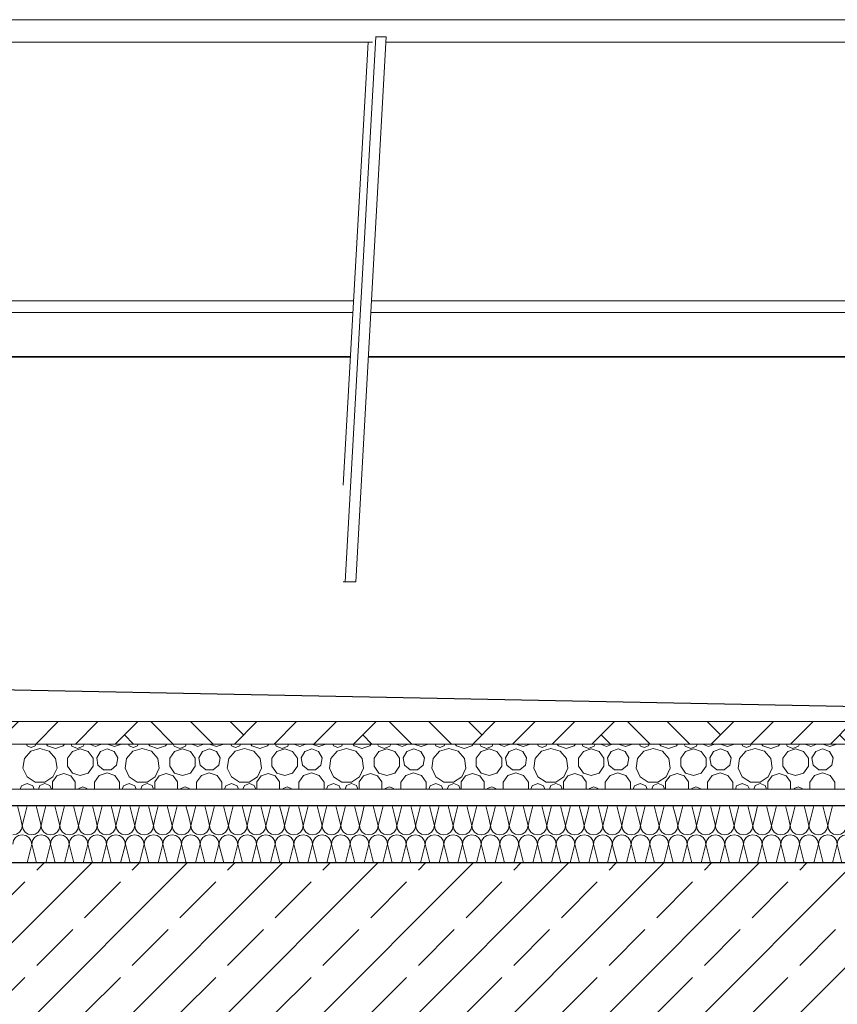
# Model space of a CAD drawing. Extents: x 0 to 107, y 0 to 45.
# Drawn here: x 14 to 15, y 28 to 30 of the extents above; entities that cross this region are included whole.
import ezdxf
from ezdxf.xclip import XClip

# ---------------------------------------------------------------- set-up
doc = ezdxf.new("R2010")
doc.units = 0
doc.header["$MEASUREMENT"] = 0
doc.header["$XCLIPFRAME"] = 0
for name, color, linetype in [('10 Wand außen', 7, 'Continuous'), ('40 Absturzsicherung _ Geländer', 7, 'Continuous'), ('Neubau_10 Attika', 7, 'Continuous'), ('Neubau_10 Brüstung', 7, 'Continuous'), ('Neubau_20 Decke', 7, 'Continuous'), ('Neubau_30 Dachdämmung', 7, 'Continuous')]:
    doc.layers.add(name, color=color, linetype=linetype)
pattern_1 = [(45, (-78.44323, 11.02818), (-0.08485281, 0.08485281), []), (45, (-78.48565, 11.07061), (-0.08485281, 0.08485281), [0.09, -0.03])]

# ---------------------------------------------------------------- blocks, each defined once
blk = doc.blocks.new('*X71')
at = {"layer": 'Neubau_30 Dachdämmung', "color": 7, "linetype": 'Continuous', "lineweight": 13, "ltscale": 20}
for p, q in [((13.7201, 28.5582), (13.7147, 28.5796)), ((13.7268, 28.5582), (13.7321, 28.5796)), ((13.7534, 28.5582), (13.7481, 28.5796)), ((13.7601, 28.5582), (13.7655, 28.5796)), ((13.7868, 28.5582), (13.7814, 28.5796)), ((13.7934, 28.5582), (13.7988, 28.5796)), ((13.8201, 28.5582), (13.8147, 28.5796)), ((13.8268, 28.5582), (13.8321, 28.5796)), ((13.8534, 28.5582), (13.8481, 28.5796)), ((13.8601, 28.5582), (13.8655, 28.5796)), ((13.8868, 28.5582), (13.8814, 28.5796)), ((13.8934, 28.5582), (13.8988, 28.5796)), ((13.9201, 28.5582), (13.9147, 28.5796)), ((13.9268, 28.5582), (13.9321, 28.5796)), ((13.9534, 28.5582), (13.9481, 28.5796)), ((13.9601, 28.5582), (13.9655, 28.5796)), ((13.9868, 28.5582), (13.9814, 28.5796)), ((13.9934, 28.5582), (13.9988, 28.5796)), ((14.0201, 28.5582), (14.0147, 28.5796)), ((14.0268, 28.5582), (14.0321, 28.5796)), ((14.0534, 28.5582), (14.0481, 28.5796)), ((14.0601, 28.5582), (14.0655, 28.5796)), ((14.0868, 28.5582), (14.0814, 28.5796)), ((14.0934, 28.5582), (14.0988, 28.5796)), ((14.1201, 28.5582), (14.1147, 28.5796)), ((14.1268, 28.5582), (14.1321, 28.5796)), ((14.1534, 28.5582), (14.1481, 28.5796)), ((14.1601, 28.5582), (14.1655, 28.5796)), ((14.1868, 28.5582), (14.1814, 28.5796)), ((14.1934, 28.5582), (14.1988, 28.5796)), ((14.2201, 28.5582), (14.2147, 28.5796)), ((14.2268, 28.5582), (14.2321, 28.5796)), ((14.2534, 28.5582), (14.2481, 28.5796)), ((14.2601, 28.5582), (14.2655, 28.5796)), ((14.2868, 28.5582), (14.2814, 28.5796)), ((14.2934, 28.5582), (14.2988, 28.5796)), ((14.3201, 28.5582), (14.3147, 28.5796)), ((14.3268, 28.5582), (14.3321, 28.5796)), ((14.3534, 28.5582), (14.3481, 28.5796)), ((14.3601, 28.5582), (14.3655, 28.5796)), ((14.3868, 28.5582), (14.3814, 28.5796)), ((14.3934, 28.5582), (14.3988, 28.5796)), ((14.4201, 28.5582), (14.4147, 28.5796)), ((14.4268, 28.5582), (14.4321, 28.5796)), ((14.4534, 28.5582), (14.4481, 28.5796)), ((14.4601, 28.5582), (14.4655, 28.5796)), ((14.4868, 28.5582), (14.4814, 28.5796)), ((14.4934, 28.5582), (14.4988, 28.5796)), ((14.5201, 28.5582), (14.5147, 28.5796)), ((14.5268, 28.5582), (14.5321, 28.5796)), ((14.5534, 28.5582), (14.5481, 28.5796)), ((14.5601, 28.5582), (14.5655, 28.5796)), ((14.5868, 28.5582), (14.5814, 28.5796)), ((14.5934, 28.5582), (14.5988, 28.5796)), ((14.6201, 28.5582), (14.6147, 28.5796)), ((14.6268, 28.5582), (14.6321, 28.5796)), ((14.6534, 28.5582), (14.6481, 28.5796)), ((14.6601, 28.5582), (14.6655, 28.5796)), ((14.6868, 28.5582), (14.6814, 28.5796)), ((14.6934, 28.5582), (14.6988, 28.5796)), ((14.7201, 28.5582), (14.7147, 28.5796)), ((14.7268, 28.5582), (14.7321, 28.5796)), ((14.7534, 28.5582), (14.7481, 28.5796)), ((14.7601, 28.5582), (14.7655, 28.5796)), ((14.7868, 28.5582), (14.7814, 28.5796)), ((14.7934, 28.5582), (14.7988, 28.5796)), ((14.8201, 28.5582), (14.8147, 28.5796)), ((14.8268, 28.5582), (14.8321, 28.5796)), ((14.8534, 28.5582), (14.8481, 28.5796)), ((14.8601, 28.5582), (14.8655, 28.5796)), ((14.8868, 28.5582), (14.8814, 28.5796)), ((14.8934, 28.5582), (14.8988, 28.5796)), ((14.9201, 28.5582), (14.9147, 28.5796)), ((14.9268, 28.5582), (14.9321, 28.5796)), ((14.9534, 28.5582), (14.9481, 28.5796)), ((14.9601, 28.5582), (14.9655, 28.5796)), ((14.9868, 28.5582), (14.9814, 28.5796)), ((14.9934, 28.5582), (14.9988, 28.5796)), ((15.0201, 28.5582), (15.0147, 28.5796)), ((15.0268, 28.5582), (15.0321, 28.5796)), ((15.0534, 28.5582), (15.0481, 28.5796)), ((15.0601, 28.5582), (15.0655, 28.5796)), ((15.0868, 28.5582), (15.0814, 28.5796)), ((15.0934, 28.5582), (15.0988, 28.5796)), ((15.1201, 28.5582), (15.1147, 28.5796)), ((15.1268, 28.5582), (15.1321, 28.5796)), ((15.1534, 28.5582), (15.1481, 28.5796)), ((15.1601, 28.5582), (15.1655, 28.5796))]:
    blk.add_line(p, q, dxfattribs=at)
blk = doc.blocks.new('*X134')
at = {"layer": 'Neubau_30 Dachdämmung', "color": 7, "linetype": 'Continuous', "lineweight": 13, "ltscale": 20}
for p, q in [((13.7234, 28.5448), (13.7201, 28.5582)), ((13.7234, 28.5448), (13.7268, 28.5582)), ((13.7568, 28.5448), (13.7534, 28.5582)), ((13.7568, 28.5448), (13.7601, 28.5582)), ((13.7901, 28.5448), (13.7868, 28.5582)), ((13.7901, 28.5448), (13.7934, 28.5582)), ((13.8234, 28.5448), (13.8201, 28.5582)), ((13.8234, 28.5448), (13.8268, 28.5582)), ((13.8568, 28.5448), (13.8534, 28.5582)), ((13.8568, 28.5448), (13.8601, 28.5582)), ((13.8901, 28.5448), (13.8868, 28.5582)), ((13.8901, 28.5448), (13.8934, 28.5582)), ((13.9234, 28.5448), (13.9201, 28.5582)), ((13.9234, 28.5448), (13.9268, 28.5582)), ((13.9568, 28.5448), (13.9534, 28.5582)), ((13.9568, 28.5448), (13.9601, 28.5582)), ((13.9901, 28.5448), (13.9868, 28.5582)), ((13.9901, 28.5448), (13.9934, 28.5582)), ((14.0234, 28.5448), (14.0201, 28.5582)), ((14.0234, 28.5448), (14.0268, 28.5582)), ((14.0568, 28.5448), (14.0534, 28.5582)), ((14.0568, 28.5448), (14.0601, 28.5582)), ((14.0901, 28.5448), (14.0868, 28.5582)), ((14.0901, 28.5448), (14.0934, 28.5582)), ((14.1234, 28.5448), (14.1201, 28.5582)), ((14.1234, 28.5448), (14.1268, 28.5582)), ((14.1568, 28.5448), (14.1534, 28.5582)), ((14.1568, 28.5448), (14.1601, 28.5582)), ((14.1901, 28.5448), (14.1868, 28.5582)), ((14.1901, 28.5448), (14.1934, 28.5582)), ((14.2234, 28.5448), (14.2201, 28.5582)), ((14.2234, 28.5448), (14.2268, 28.5582)), ((14.2568, 28.5448), (14.2534, 28.5582)), ((14.2568, 28.5448), (14.2601, 28.5582)), ((14.2901, 28.5448), (14.2868, 28.5582)), ((14.2901, 28.5448), (14.2934, 28.5582)), ((14.3234, 28.5448), (14.3201, 28.5582)), ((14.3234, 28.5448), (14.3268, 28.5582)), ((14.3568, 28.5448), (14.3534, 28.5582)), ((14.3568, 28.5448), (14.3601, 28.5582)), ((14.3901, 28.5448), (14.3868, 28.5582)), ((14.3901, 28.5448), (14.3934, 28.5582)), ((14.4234, 28.5448), (14.4201, 28.5582)), ((14.4234, 28.5448), (14.4268, 28.5582)), ((14.4568, 28.5448), (14.4534, 28.5582)), ((14.4568, 28.5448), (14.4601, 28.5582)), ((14.4901, 28.5448), (14.4868, 28.5582)), ((14.4901, 28.5448), (14.4934, 28.5582)), ((14.5234, 28.5448), (14.5201, 28.5582)), ((14.5234, 28.5448), (14.5268, 28.5582)), ((14.5568, 28.5448), (14.5534, 28.5582)), ((14.5568, 28.5448), (14.5601, 28.5582)), ((14.5901, 28.5448), (14.5868, 28.5582)), ((14.5901, 28.5448), (14.5934, 28.5582)), ((14.6234, 28.5448), (14.6201, 28.5582)), ((14.6234, 28.5448), (14.6268, 28.5582)), ((14.6568, 28.5448), (14.6534, 28.5582)), ((14.6568, 28.5448), (14.6601, 28.5582)), ((14.6901, 28.5448), (14.6868, 28.5582)), ((14.6901, 28.5448), (14.6934, 28.5582)), ((14.7234, 28.5448), (14.7201, 28.5582)), ((14.7234, 28.5448), (14.7268, 28.5582)), ((14.7568, 28.5448), (14.7534, 28.5582)), ((14.7568, 28.5448), (14.7601, 28.5582)), ((14.7901, 28.5448), (14.7868, 28.5582)), ((14.7901, 28.5448), (14.7934, 28.5582)), ((14.8234, 28.5448), (14.8201, 28.5582)), ((14.8234, 28.5448), (14.8268, 28.5582)), ((14.8568, 28.5448), (14.8534, 28.5582)), ((14.8568, 28.5448), (14.8601, 28.5582)), ((14.8901, 28.5448), (14.8868, 28.5582)), ((14.8901, 28.5448), (14.8934, 28.5582)), ((14.9234, 28.5448), (14.9201, 28.5582)), ((14.9234, 28.5448), (14.9268, 28.5582)), ((14.9568, 28.5448), (14.9534, 28.5582)), ((14.9568, 28.5448), (14.9601, 28.5582)), ((14.9901, 28.5448), (14.9868, 28.5582)), ((14.9901, 28.5448), (14.9934, 28.5582)), ((15.0234, 28.5448), (15.0201, 28.5582)), ((15.0234, 28.5448), (15.0268, 28.5582)), ((15.0568, 28.5448), (15.0534, 28.5582)), ((15.0568, 28.5448), (15.0601, 28.5582)), ((15.0901, 28.5448), (15.0868, 28.5582)), ((15.0901, 28.5448), (15.0934, 28.5582)), ((15.1234, 28.5448), (15.1201, 28.5582)), ((15.1234, 28.5448), (15.1268, 28.5582)), ((15.1568, 28.5448), (15.1534, 28.5582)), ((15.1568, 28.5448), (15.1601, 28.5582)), ((13.7318, 28.4782), (13.7401, 28.5115)), ((13.7484, 28.4782), (13.7401, 28.5115)), ((13.7651, 28.4782), (13.7734, 28.5115)), ((13.7818, 28.4782), (13.7734, 28.5115)), ((13.7984, 28.4782), (13.8068, 28.5115)), ((13.8151, 28.4782), (13.8068, 28.5115)), ((13.8318, 28.4782), (13.8401, 28.5115)), ((13.8484, 28.4782), (13.8401, 28.5115)), ((13.8651, 28.4782), (13.8734, 28.5115)), ((13.8818, 28.4782), (13.8734, 28.5115)), ((13.8984, 28.4782), (13.9068, 28.5115)), ((13.9151, 28.4782), (13.9068, 28.5115)), ((13.9318, 28.4782), (13.9401, 28.5115)), ((13.9484, 28.4782), (13.9401, 28.5115)), ((13.9651, 28.4782), (13.9734, 28.5115)), ((13.9818, 28.4782), (13.9734, 28.5115)), ((13.9984, 28.4782), (14.0068, 28.5115)), ((14.0151, 28.4782), (14.0068, 28.5115)), ((14.0318, 28.4782), (14.0401, 28.5115)), ((14.0484, 28.4782), (14.0401, 28.5115)), ((14.0651, 28.4782), (14.0734, 28.5115)), ((14.0818, 28.4782), (14.0734, 28.5115)), ((14.0984, 28.4782), (14.1068, 28.5115)), ((14.1151, 28.4782), (14.1068, 28.5115)), ((14.1318, 28.4782), (14.1401, 28.5115)), ((14.1484, 28.4782), (14.1401, 28.5115)), ((14.1651, 28.4782), (14.1734, 28.5115)), ((14.1818, 28.4782), (14.1734, 28.5115)), ((14.1984, 28.4782), (14.2068, 28.5115)), ((14.2151, 28.4782), (14.2068, 28.5115)), ((14.2318, 28.4782), (14.2401, 28.5115)), ((14.2484, 28.4782), (14.2401, 28.5115)), ((14.2651, 28.4782), (14.2734, 28.5115)), ((14.2818, 28.4782), (14.2734, 28.5115)), ((14.2984, 28.4782), (14.3068, 28.5115)), ((14.3151, 28.4782), (14.3068, 28.5115)), ((14.3318, 28.4782), (14.3401, 28.5115)), ((14.3484, 28.4782), (14.3401, 28.5115)), ((14.3651, 28.4782), (14.3734, 28.5115)), ((14.3818, 28.4782), (14.3734, 28.5115)), ((14.3984, 28.4782), (14.4068, 28.5115)), ((14.4151, 28.4782), (14.4068, 28.5115)), ((14.4318, 28.4782), (14.4401, 28.5115)), ((14.4484, 28.4782), (14.4401, 28.5115)), ((14.4651, 28.4782), (14.4734, 28.5115)), ((14.4818, 28.4782), (14.4734, 28.5115)), ((14.4984, 28.4782), (14.5068, 28.5115)), ((14.5151, 28.4782), (14.5068, 28.5115)), ((14.5318, 28.4782), (14.5401, 28.5115)), ((14.5484, 28.4782), (14.5401, 28.5115)), ((14.5651, 28.4782), (14.5734, 28.5115)), ((14.5818, 28.4782), (14.5734, 28.5115)), ((14.5984, 28.4782), (14.6068, 28.5115)), ((14.6151, 28.4782), (14.6068, 28.5115)), ((14.6318, 28.4782), (14.6401, 28.5115)), ((14.6484, 28.4782), (14.6401, 28.5115)), ((14.6651, 28.4782), (14.6734, 28.5115)), ((14.6818, 28.4782), (14.6734, 28.5115)), ((14.6984, 28.4782), (14.7068, 28.5115)), ((14.7151, 28.4782), (14.7068, 28.5115)), ((14.7318, 28.4782), (14.7401, 28.5115)), ((14.7484, 28.4782), (14.7401, 28.5115)), ((14.7651, 28.4782), (14.7734, 28.5115)), ((14.7818, 28.4782), (14.7734, 28.5115)), ((14.7984, 28.4782), (14.8068, 28.5115)), ((14.8151, 28.4782), (14.8068, 28.5115)), ((14.8318, 28.4782), (14.8401, 28.5115)), ((14.8484, 28.4782), (14.8401, 28.5115)), ((14.8651, 28.4782), (14.8734, 28.5115)), ((14.8818, 28.4782), (14.8734, 28.5115)), ((14.8984, 28.4782), (14.9068, 28.5115)), ((14.9151, 28.4782), (14.9068, 28.5115)), ((14.9318, 28.4782), (14.9401, 28.5115)), ((14.9484, 28.4782), (14.9401, 28.5115)), ((14.9651, 28.4782), (14.9734, 28.5115)), ((14.9818, 28.4782), (14.9734, 28.5115)), ((14.9984, 28.4782), (15.0068, 28.5115)), ((15.0151, 28.4782), (15.0068, 28.5115)), ((15.0318, 28.4782), (15.0401, 28.5115)), ((15.0484, 28.4782), (15.0401, 28.5115)), ((15.0651, 28.4782), (15.0734, 28.5115)), ((15.0818, 28.4782), (15.0734, 28.5115)), ((15.0984, 28.4782), (15.1068, 28.5115)), ((15.1151, 28.4782), (15.1068, 28.5115)), ((15.1318, 28.4782), (15.1401, 28.5115)), ((15.1484, 28.4782), (15.1401, 28.5115)), ((15.1651, 28.4782), (15.1734, 28.5115)), ((15.1818, 28.4782), (15.1734, 28.5115))]:
    blk.add_line(p, q, dxfattribs=at)
for centre, start, end in [((13.7068, 28.5448), 270, 0), ((13.7401, 28.5448), 180, 270), ((13.7401, 28.5448), 270, 0), ((13.7734, 28.5448), 180, 270), ((13.7734, 28.5448), 270, 0), ((13.8068, 28.5448), 180, 270), ((13.8068, 28.5448), 270, 0), ((13.8401, 28.5448), 180, 270), ((13.8401, 28.5448), 270, 0), ((13.8734, 28.5448), 180, 270), ((13.8734, 28.5448), 270, 0), ((13.9068, 28.5448), 180, 270), ((13.9068, 28.5448), 270, 0), ((13.9401, 28.5448), 180, 270), ((13.9401, 28.5448), 270, 0), ((13.9734, 28.5448), 180, 270), ((13.9734, 28.5448), 270, 0), ((14.0068, 28.5448), 180, 270), ((14.0068, 28.5448), 270, 0), ((14.0401, 28.5448), 180, 270), ((14.0401, 28.5448), 270, 0), ((14.0734, 28.5448), 180, 270), ((14.0734, 28.5448), 270, 0), ((14.1068, 28.5448), 180, 270), ((14.1068, 28.5448), 270, 0), ((14.1401, 28.5448), 180, 270), ((14.1401, 28.5448), 270, 0), ((14.1734, 28.5448), 180, 270), ((14.1734, 28.5448), 270, 0), ((14.2068, 28.5448), 180, 270), ((14.2068, 28.5448), 270, 0), ((14.2401, 28.5448), 180, 270), ((14.2401, 28.5448), 270, 0), ((14.2734, 28.5448), 180, 270), ((14.2734, 28.5448), 270, 0), ((14.3068, 28.5448), 180, 270), ((14.3068, 28.5448), 270, 0), ((14.3401, 28.5448), 180, 270), ((14.3401, 28.5448), 270, 0), ((14.3734, 28.5448), 180, 270), ((14.3734, 28.5448), 270, 0), ((14.4068, 28.5448), 180, 270), ((14.4068, 28.5448), 270, 0), ((14.4401, 28.5448), 180, 270), ((14.4401, 28.5448), 270, 0), ((14.4734, 28.5448), 180, 270), ((14.4734, 28.5448), 270, 0), ((14.5068, 28.5448), 180, 270), ((14.5068, 28.5448), 270, 0), ((14.5401, 28.5448), 180, 270), ((14.5401, 28.5448), 270, 0), ((14.5734, 28.5448), 180, 270), ((14.5734, 28.5448), 270, 0), ((14.6068, 28.5448), 180, 270), ((14.6068, 28.5448), 270, 0), ((14.6401, 28.5448), 180, 270), ((14.6401, 28.5448), 270, 0), ((14.6734, 28.5448), 180, 270), ((14.6734, 28.5448), 270, 0), ((14.7068, 28.5448), 180, 270), ((14.7068, 28.5448), 270, 0), ((14.7401, 28.5448), 180, 270), ((14.7401, 28.5448), 270, 0), ((14.7734, 28.5448), 180, 270), ((14.7734, 28.5448), 270, 0), ((14.8068, 28.5448), 180, 270), ((14.8068, 28.5448), 270, 0), ((14.8401, 28.5448), 180, 270), ((14.8401, 28.5448), 270, 0), ((14.8734, 28.5448), 180, 270), ((14.8734, 28.5448), 270, 0), ((14.9068, 28.5448), 180, 270), ((14.9068, 28.5448), 270, 0), ((14.9401, 28.5448), 180, 270), ((14.9401, 28.5448), 270, 0), ((14.9734, 28.5448), 180, 270), ((14.9734, 28.5448), 270, 0), ((15.0068, 28.5448), 180, 270), ((15.0068, 28.5448), 270, 0), ((15.0401, 28.5448), 180, 270), ((15.0401, 28.5448), 270, 0), ((15.0734, 28.5448), 180, 270), ((15.0734, 28.5448), 270, 0), ((15.1068, 28.5448), 180, 270), ((15.1068, 28.5448), 270, 0), ((15.1401, 28.5448), 180, 270), ((15.1401, 28.5448), 270, 0), ((15.1734, 28.5448), 180, 270), ((15.1734, 28.5448), 270, 0), ((13.7234, 28.5115), 90, 180), ((13.7234, 28.5115), 0, 90), ((13.7568, 28.5115), 90, 180), ((13.7568, 28.5115), 0, 90), ((13.7901, 28.5115), 90, 180), ((13.7901, 28.5115), 0, 90), ((13.8234, 28.5115), 90, 180), ((13.8234, 28.5115), 0, 90), ((13.8568, 28.5115), 90, 180), ((13.8568, 28.5115), 0, 90), ((13.8901, 28.5115), 90, 180), ((13.8901, 28.5115), 0, 90), ((13.9234, 28.5115), 90, 180), ((13.9234, 28.5115), 0, 90), ((13.9568, 28.5115), 90, 180), ((13.9568, 28.5115), 0, 90), ((13.9901, 28.5115), 90, 180), ((13.9901, 28.5115), 0, 90), ((14.0234, 28.5115), 90, 180), ((14.0234, 28.5115), 0, 90), ((14.0568, 28.5115), 90, 180), ((14.0568, 28.5115), 0, 90), ((14.0901, 28.5115), 90, 180), ((14.0901, 28.5115), 0, 90), ((14.1234, 28.5115), 90, 180), ((14.1234, 28.5115), 0, 90), ((14.1568, 28.5115), 90, 180), ((14.1568, 28.5115), 0, 90), ((14.1901, 28.5115), 90, 180), ((14.1901, 28.5115), 0, 90), ((14.2234, 28.5115), 90, 180), ((14.2234, 28.5115), 0, 90), ((14.2568, 28.5115), 90, 180), ((14.2568, 28.5115), 0, 90), ((14.2901, 28.5115), 90, 180), ((14.2901, 28.5115), 0, 90), ((14.3234, 28.5115), 90, 180), ((14.3234, 28.5115), 0, 90), ((14.3568, 28.5115), 90, 180), ((14.3568, 28.5115), 0, 90), ((14.3901, 28.5115), 90, 180), ((14.3901, 28.5115), 0, 90), ((14.4234, 28.5115), 90, 180), ((14.4234, 28.5115), 0, 90), ((14.4568, 28.5115), 90, 180), ((14.4568, 28.5115), 0, 90), ((14.4901, 28.5115), 90, 180), ((14.4901, 28.5115), 0, 90), ((14.5234, 28.5115), 90, 180), ((14.5234, 28.5115), 0, 90), ((14.5568, 28.5115), 90, 180), ((14.5568, 28.5115), 0, 90), ((14.5901, 28.5115), 90, 180), ((14.5901, 28.5115), 0, 90), ((14.6234, 28.5115), 90, 180), ((14.6234, 28.5115), 0, 90), ((14.6568, 28.5115), 90, 180), ((14.6568, 28.5115), 0, 90), ((14.6901, 28.5115), 90, 180), ((14.6901, 28.5115), 0, 90), ((14.7234, 28.5115), 90, 180), ((14.7234, 28.5115), 0, 90), ((14.7568, 28.5115), 90, 180), ((14.7568, 28.5115), 0, 90), ((14.7901, 28.5115), 90, 180), ((14.7901, 28.5115), 0, 90), ((14.8234, 28.5115), 90, 180), ((14.8234, 28.5115), 0, 90), ((14.8568, 28.5115), 90, 180), ((14.8568, 28.5115), 0, 90), ((14.8901, 28.5115), 90, 180), ((14.8901, 28.5115), 0, 90), ((14.9234, 28.5115), 90, 180), ((14.9234, 28.5115), 0, 90), ((14.9568, 28.5115), 90, 180), ((14.9568, 28.5115), 0, 90), ((14.9901, 28.5115), 90, 180), ((14.9901, 28.5115), 0, 90), ((15.0234, 28.5115), 90, 180), ((15.0234, 28.5115), 0, 90), ((15.0568, 28.5115), 90, 180), ((15.0568, 28.5115), 0, 90), ((15.0901, 28.5115), 90, 180), ((15.0901, 28.5115), 0, 90), ((15.1234, 28.5115), 90, 180), ((15.1234, 28.5115), 0, 90), ((15.1568, 28.5115), 90, 180), ((15.1568, 28.5115), 0, 90), ((15.1901, 28.5115), 90, 180)]:
    blk.add_arc(centre, 0.0167, start, end, dxfattribs=at)
blk = doc.blocks.new('*X143')
at = {"layer": 'Neubau_30 Dachdämmung', "color": 9, "linetype": 'Continuous', "lineweight": 18, "ltscale": 20, "true_color": 0xc3c3c3}
for p, q in [((13.7308, 28.6896), (13.732, 28.6867)), ((13.732, 28.6867), (13.7393, 28.6837)), ((13.7549, 28.6818), (13.7384, 28.677)), ((13.7393, 28.6837), (13.7466, 28.6867)), ((13.7466, 28.6867), (13.7478, 28.6896)), ((13.7715, 28.677), (13.7549, 28.6818)), ((13.7662, 28.6896), (13.7684, 28.6865)), ((13.7684, 28.6865), (13.7823, 28.682)), ((13.7823, 28.682), (13.7962, 28.6865)), ((13.7962, 28.6865), (13.7985, 28.6896)), ((13.8102, 28.6896), (13.8118, 28.686)), ((13.8118, 28.686), (13.8219, 28.6818)), ((13.8267, 28.6813), (13.8127, 28.6767)), ((13.8219, 28.6818), (13.832, 28.686)), ((13.8407, 28.6767), (13.8267, 28.6813)), ((13.832, 28.686), (13.8335, 28.6896)), ((13.8446, 28.6896), (13.8449, 28.689)), ((13.8449, 28.689), (13.8538, 28.6853)), ((13.8538, 28.6853), (13.8626, 28.689)), ((13.8747, 28.681), (13.8624, 28.6765)), ((13.8626, 28.689), (13.8629, 28.6896)), ((13.887, 28.6765), (13.8747, 28.681)), ((13.875, 28.6895), (13.8875, 28.6855)), ((13.8875, 28.6855), (13.9, 28.6895)), ((13.9126, 28.6896), (13.9138, 28.6867)), ((13.9138, 28.6867), (13.9211, 28.6837)), ((13.9368, 28.6818), (13.9202, 28.677)), ((13.9211, 28.6837), (13.9285, 28.6867)), ((13.9285, 28.6867), (13.9297, 28.6896)), ((13.9533, 28.677), (13.9368, 28.6818)), ((13.948, 28.6896), (13.9503, 28.6865)), ((13.9503, 28.6865), (13.9642, 28.682)), ((13.9642, 28.682), (13.9781, 28.6865)), ((13.9781, 28.6865), (13.9804, 28.6896)), ((13.9921, 28.6896), (13.9936, 28.686)), ((13.9936, 28.686), (14.0037, 28.6818)), ((14.0085, 28.6813), (13.9945, 28.6767)), ((14.0037, 28.6818), (14.0138, 28.686)), ((14.0226, 28.6767), (14.0085, 28.6813)), ((14.0138, 28.686), (14.0153, 28.6896)), ((14.0265, 28.6896), (14.0268, 28.689)), ((14.0268, 28.689), (14.0356, 28.6853)), ((14.0356, 28.6853), (14.0445, 28.689)), ((14.0566, 28.681), (14.0442, 28.6765)), ((14.0445, 28.689), (14.0448, 28.6896)), ((14.0689, 28.6765), (14.0566, 28.681)), ((14.0568, 28.6895), (14.0693, 28.6855)), ((14.0693, 28.6855), (14.0818, 28.6895)), ((14.0945, 28.6896), (14.0957, 28.6867)), ((14.0957, 28.6867), (14.103, 28.6837)), ((14.1186, 28.6818), (14.1021, 28.677)), ((14.103, 28.6837), (14.1103, 28.6867)), ((14.1103, 28.6867), (14.1115, 28.6896)), ((14.1352, 28.677), (14.1186, 28.6818)), ((14.1299, 28.6896), (14.1321, 28.6865)), ((14.1321, 28.6865), (14.1461, 28.682)), ((14.1461, 28.682), (14.16, 28.6865)), ((14.16, 28.6865), (14.1622, 28.6896)), ((14.1739, 28.6896), (14.1755, 28.686)), ((14.1755, 28.686), (14.1856, 28.6818)), ((14.1904, 28.6813), (14.1764, 28.6767)), ((14.1856, 28.6818), (14.1957, 28.686)), ((14.2044, 28.6767), (14.1904, 28.6813)), ((14.1957, 28.686), (14.1972, 28.6896)), ((14.2084, 28.6896), (14.2086, 28.689)), ((14.2086, 28.689), (14.2175, 28.6853)), ((14.2175, 28.6853), (14.2263, 28.689)), ((14.2384, 28.681), (14.2261, 28.6765)), ((14.2263, 28.689), (14.2266, 28.6896)), ((14.2507, 28.6765), (14.2384, 28.681)), ((14.2387, 28.6895), (14.2512, 28.6855)), ((14.2512, 28.6855), (14.2637, 28.6895)), ((14.2763, 28.6896), (14.2775, 28.6867)), ((14.2775, 28.6867), (14.2849, 28.6837)), ((14.3005, 28.6818), (14.2839, 28.677)), ((14.2849, 28.6837), (14.2922, 28.6867)), ((14.2922, 28.6867), (14.2934, 28.6896)), ((14.317, 28.677), (14.3005, 28.6818)), ((14.3117, 28.6896), (14.314, 28.6865)), ((14.314, 28.6865), (14.3279, 28.682)), ((14.3279, 28.682), (14.3418, 28.6865)), ((14.3418, 28.6865), (14.3441, 28.6896)), ((14.3558, 28.6896), (14.3573, 28.686)), ((14.3573, 28.686), (14.3674, 28.6818)), ((14.3723, 28.6813), (14.3582, 28.6767)), ((14.3674, 28.6818), (14.3775, 28.686)), ((14.3863, 28.6767), (14.3723, 28.6813)), ((14.3775, 28.686), (14.379, 28.6896)), ((14.3902, 28.6896), (14.3905, 28.689)), ((14.3905, 28.689), (14.3993, 28.6853)), ((14.3993, 28.6853), (14.4082, 28.689)), ((14.4203, 28.681), (14.4079, 28.6765)), ((14.4082, 28.689), (14.4085, 28.6896)), ((14.4326, 28.6765), (14.4203, 28.681)), ((14.4205, 28.6895), (14.433, 28.6855)), ((14.433, 28.6855), (14.4455, 28.6895)), ((14.4582, 28.6896), (14.4594, 28.6867)), ((14.4594, 28.6867), (14.4667, 28.6837)), ((14.4823, 28.6818), (14.4658, 28.677)), ((14.4667, 28.6837), (14.474, 28.6867)), ((14.474, 28.6867), (14.4752, 28.6896)), ((14.4989, 28.677), (14.4823, 28.6818)), ((14.4936, 28.6896), (14.4959, 28.6865)), ((14.4959, 28.6865), (14.5098, 28.682)), ((14.5098, 28.682), (14.5237, 28.6865)), ((14.5237, 28.6865), (14.5259, 28.6896)), ((14.5377, 28.6896), (14.5392, 28.686)), ((14.5392, 28.686), (14.5493, 28.6818)), ((14.5541, 28.6813), (14.5401, 28.6767)), ((14.5493, 28.6818), (14.5594, 28.686)), ((14.5681, 28.6767), (14.5541, 28.6813)), ((14.5594, 28.686), (14.5609, 28.6896)), ((14.5721, 28.6896), (14.5723, 28.689)), ((14.5723, 28.689), (14.5812, 28.6853)), ((14.5812, 28.6853), (14.5901, 28.689)), ((14.6021, 28.681), (14.5898, 28.6765)), ((14.5901, 28.689), (14.5903, 28.6896)), ((14.6144, 28.6765), (14.6021, 28.681)), ((14.6024, 28.6895), (14.6149, 28.6855)), ((14.6149, 28.6855), (14.6274, 28.6895)), ((14.64, 28.6896), (14.6413, 28.6867)), ((14.6413, 28.6867), (14.6486, 28.6837)), ((14.6642, 28.6818), (14.6476, 28.677)), ((14.6486, 28.6837), (14.6559, 28.6867)), ((14.6559, 28.6867), (14.6571, 28.6896)), ((14.6807, 28.677), (14.6642, 28.6818)), ((14.6754, 28.6896), (14.6777, 28.6865)), ((14.6777, 28.6865), (14.6916, 28.682)), ((14.6916, 28.682), (14.7055, 28.6865)), ((14.7055, 28.6865), (14.7078, 28.6896)), ((14.7195, 28.6896), (14.721, 28.686)), ((14.721, 28.686), (14.7311, 28.6818)), ((14.736, 28.6813), (14.7219, 28.6767)), ((14.7311, 28.6818), (14.7412, 28.686)), ((14.75, 28.6767), (14.736, 28.6813)), ((14.7412, 28.686), (14.7427, 28.6896)), ((14.7539, 28.6896), (14.7542, 28.689)), ((14.7542, 28.689), (14.763, 28.6853)), ((14.763, 28.6853), (14.7719, 28.689)), ((14.784, 28.681), (14.7716, 28.6765)), ((14.7719, 28.689), (14.7722, 28.6896)), ((14.7963, 28.6765), (14.784, 28.681)), ((14.7842, 28.6895), (14.7967, 28.6855)), ((14.7967, 28.6855), (14.8092, 28.6895)), ((14.8219, 28.6896), (14.8231, 28.6867)), ((14.8231, 28.6867), (14.8304, 28.6837)), ((14.846, 28.6818), (14.8295, 28.677)), ((14.8304, 28.6837), (14.8377, 28.6867)), ((14.8377, 28.6867), (14.8389, 28.6896)), ((14.8626, 28.677), (14.846, 28.6818)), ((14.8573, 28.6896), (14.8596, 28.6865)), ((14.8596, 28.6865), (14.8735, 28.682)), ((14.8735, 28.682), (14.8874, 28.6865)), ((14.8874, 28.6865), (14.8896, 28.6896)), ((14.9014, 28.6896), (14.9029, 28.686)), ((14.9029, 28.686), (14.913, 28.6818)), ((14.9178, 28.6813), (14.9038, 28.6767)), ((14.913, 28.6818), (14.9231, 28.686)), ((14.9318, 28.6767), (14.9178, 28.6813)), ((14.9231, 28.686), (14.9246, 28.6896)), ((14.9358, 28.6896), (14.936, 28.689)), ((14.936, 28.689), (14.9449, 28.6853)), ((14.9449, 28.6853), (14.9538, 28.689)), ((14.9658, 28.681), (14.9535, 28.6765)), ((14.9538, 28.689), (14.954, 28.6896)), ((14.9782, 28.6765), (14.9658, 28.681)), ((14.9661, 28.6895), (14.9786, 28.6855)), ((14.9786, 28.6855), (14.9911, 28.6895)), ((15.0037, 28.6896), (15.005, 28.6867)), ((15.005, 28.6867), (15.0123, 28.6837)), ((15.0279, 28.6818), (15.0113, 28.677)), ((15.0123, 28.6837), (15.0196, 28.6867)), ((15.0196, 28.6867), (15.0208, 28.6896)), ((15.0444, 28.677), (15.0279, 28.6818)), ((15.0391, 28.6896), (15.0414, 28.6865)), ((15.0414, 28.6865), (15.0553, 28.682)), ((15.0553, 28.682), (15.0692, 28.6865)), ((15.0692, 28.6865), (15.0715, 28.6896)), ((15.0832, 28.6896), (15.0847, 28.686)), ((15.0847, 28.686), (15.0948, 28.6818)), ((15.0997, 28.6813), (15.0856, 28.6767)), ((15.0948, 28.6818), (15.1049, 28.686)), ((15.1137, 28.6767), (15.0997, 28.6813)), ((15.1049, 28.686), (15.1065, 28.6896)), ((15.1176, 28.6896), (15.1179, 28.689)), ((15.1179, 28.689), (15.1267, 28.6853)), ((15.1267, 28.6853), (15.1356, 28.689)), ((15.1477, 28.681), (15.1354, 28.6765)), ((15.1356, 28.689), (15.1359, 28.6896)), ((15.16, 28.6765), (15.1477, 28.681)), ((15.1479, 28.6895), (15.1604, 28.6855)), ((15.1604, 28.6855), (15.1729, 28.6895)), ((13.7271, 28.6639), (13.7246, 28.6469)), ((13.7384, 28.677), (13.7271, 28.6639)), ((13.7827, 28.6639), (13.7715, 28.677)), ((13.7852, 28.6469), (13.7827, 28.6639)), ((13.8127, 28.6767), (13.804, 28.6648)), ((13.804, 28.6648), (13.804, 28.6501)), ((13.8494, 28.6648), (13.8407, 28.6767)), ((13.8494, 28.6501), (13.8494, 28.6648)), ((13.8624, 28.6765), (13.8558, 28.6652)), ((13.8558, 28.6652), (13.8581, 28.6523)), ((13.8936, 28.6652), (13.887, 28.6765)), ((13.8913, 28.6523), (13.8936, 28.6652)), ((13.9089, 28.6639), (13.9065, 28.6469)), ((13.9202, 28.677), (13.9089, 28.6639)), ((13.9646, 28.6639), (13.9533, 28.677)), ((13.9671, 28.6469), (13.9646, 28.6639)), ((13.9945, 28.6767), (13.9859, 28.6648)), ((13.9859, 28.6648), (13.9859, 28.6501)), ((14.0312, 28.6648), (14.0226, 28.6767)), ((14.0312, 28.6501), (14.0312, 28.6648)), ((14.0442, 28.6765), (14.0377, 28.6652)), ((14.0377, 28.6652), (14.04, 28.6523)), ((14.0754, 28.6652), (14.0689, 28.6765)), ((14.0732, 28.6523), (14.0754, 28.6652)), ((14.0908, 28.6639), (14.0883, 28.6469)), ((14.1021, 28.677), (14.0908, 28.6639)), ((14.1465, 28.6639), (14.1352, 28.677)), ((14.1489, 28.6469), (14.1465, 28.6639)), ((14.1764, 28.6767), (14.1677, 28.6648)), ((14.1677, 28.6648), (14.1677, 28.6501)), ((14.2131, 28.6648), (14.2044, 28.6767)), ((14.2131, 28.6501), (14.2131, 28.6648)), ((14.2261, 28.6765), (14.2195, 28.6652)), ((14.2195, 28.6652), (14.2218, 28.6523)), ((14.2573, 28.6652), (14.2507, 28.6765)), ((14.255, 28.6523), (14.2573, 28.6652)), ((14.2726, 28.6639), (14.2702, 28.6469)), ((14.2839, 28.677), (14.2726, 28.6639)), ((14.3283, 28.6639), (14.317, 28.677)), ((14.3308, 28.6469), (14.3283, 28.6639)), ((14.3582, 28.6767), (14.3496, 28.6648)), ((14.3496, 28.6648), (14.3496, 28.6501)), ((14.3949, 28.6648), (14.3863, 28.6767)), ((14.3949, 28.6501), (14.3949, 28.6648)), ((14.4079, 28.6765), (14.4014, 28.6652)), ((14.4014, 28.6652), (14.4037, 28.6523)), ((14.4392, 28.6652), (14.4326, 28.6765)), ((14.4369, 28.6523), (14.4392, 28.6652)), ((14.4545, 28.6639), (14.452, 28.6469)), ((14.4658, 28.677), (14.4545, 28.6639)), ((14.5102, 28.6639), (14.4989, 28.677)), ((14.5126, 28.6469), (14.5102, 28.6639)), ((14.5401, 28.6767), (14.5314, 28.6648)), ((14.5314, 28.6648), (14.5314, 28.6501)), ((14.5768, 28.6648), (14.5681, 28.6767)), ((14.5768, 28.6501), (14.5768, 28.6648)), ((14.5898, 28.6765), (14.5832, 28.6652)), ((14.5832, 28.6652), (14.5855, 28.6523)), ((14.621, 28.6652), (14.6144, 28.6765)), ((14.6187, 28.6523), (14.621, 28.6652)), ((14.6363, 28.6639), (14.6339, 28.6469)), ((14.6476, 28.677), (14.6363, 28.6639)), ((14.692, 28.6639), (14.6807, 28.677)), ((14.6945, 28.6469), (14.692, 28.6639)), ((14.7219, 28.6767), (14.7133, 28.6648)), ((14.7133, 28.6648), (14.7133, 28.6501)), ((14.7586, 28.6648), (14.75, 28.6767)), ((14.7586, 28.6501), (14.7586, 28.6648)), ((14.7716, 28.6765), (14.7651, 28.6652)), ((14.7651, 28.6652), (14.7674, 28.6523)), ((14.8029, 28.6652), (14.7963, 28.6765)), ((14.8006, 28.6523), (14.8029, 28.6652)), ((14.8182, 28.6639), (14.8157, 28.6469)), ((14.8295, 28.677), (14.8182, 28.6639)), ((14.8739, 28.6639), (14.8626, 28.677)), ((14.8763, 28.6469), (14.8739, 28.6639)), ((14.9038, 28.6767), (14.8951, 28.6648)), ((14.8951, 28.6648), (14.8951, 28.6501)), ((14.9405, 28.6648), (14.9318, 28.6767)), ((14.9405, 28.6501), (14.9405, 28.6648)), ((14.9535, 28.6765), (14.9469, 28.6652)), ((14.9469, 28.6652), (14.9492, 28.6523)), ((14.9847, 28.6652), (14.9782, 28.6765)), ((14.9824, 28.6523), (14.9847, 28.6652)), ((15, 28.6639), (14.9976, 28.6469)), ((15.0113, 28.677), (15, 28.6639)), ((15.0557, 28.6639), (15.0444, 28.677)), ((15.0582, 28.6469), (15.0557, 28.6639)), ((15.0856, 28.6767), (15.077, 28.6648)), ((15.077, 28.6648), (15.077, 28.6501)), ((15.1224, 28.6648), (15.1137, 28.6767)), ((15.1224, 28.6501), (15.1224, 28.6648)), ((15.1354, 28.6765), (15.1288, 28.6652)), ((15.1288, 28.6652), (15.1311, 28.6523)), ((15.1666, 28.6652), (15.16, 28.6765)), ((15.1643, 28.6523), (15.1666, 28.6652)), ((13.7246, 28.6469), (13.7318, 28.6312)), ((13.778, 28.6312), (13.7852, 28.6469)), ((13.804, 28.6501), (13.8127, 28.6381)), ((13.8407, 28.6381), (13.8494, 28.6501)), ((13.8581, 28.6523), (13.8681, 28.6438)), ((13.8681, 28.6438), (13.8813, 28.6438)), ((13.8813, 28.6438), (13.8913, 28.6523)), ((13.9065, 28.6469), (13.9136, 28.6312)), ((13.9599, 28.6312), (13.9671, 28.6469)), ((13.9859, 28.6501), (13.9945, 28.6381)), ((14.0226, 28.6381), (14.0312, 28.6501)), ((14.04, 28.6523), (14.05, 28.6438)), ((14.05, 28.6438), (14.0631, 28.6438)), ((14.0631, 28.6438), (14.0732, 28.6523)), ((14.0883, 28.6469), (14.0955, 28.6312)), ((14.1417, 28.6312), (14.1489, 28.6469)), ((14.1677, 28.6501), (14.1764, 28.6381)), ((14.2044, 28.6381), (14.2131, 28.6501)), ((14.2218, 28.6523), (14.2319, 28.6438)), ((14.2319, 28.6438), (14.245, 28.6438)), ((14.245, 28.6438), (14.255, 28.6523)), ((14.2702, 28.6469), (14.2773, 28.6312)), ((14.3236, 28.6312), (14.3308, 28.6469)), ((14.3496, 28.6501), (14.3582, 28.6381)), ((14.3863, 28.6381), (14.3949, 28.6501)), ((14.4037, 28.6523), (14.4137, 28.6438)), ((14.4137, 28.6438), (14.4268, 28.6438)), ((14.4268, 28.6438), (14.4369, 28.6523)), ((14.452, 28.6469), (14.4592, 28.6312)), ((14.5055, 28.6312), (14.5126, 28.6469)), ((14.5314, 28.6501), (14.5401, 28.6381)), ((14.5681, 28.6381), (14.5768, 28.6501)), ((14.5855, 28.6523), (14.5956, 28.6438)), ((14.5956, 28.6438), (14.6087, 28.6438)), ((14.6087, 28.6438), (14.6187, 28.6523)), ((14.6339, 28.6469), (14.641, 28.6312)), ((14.6873, 28.6312), (14.6945, 28.6469)), ((14.7133, 28.6501), (14.7219, 28.6381)), ((14.75, 28.6381), (14.7586, 28.6501)), ((14.7674, 28.6523), (14.7774, 28.6438)), ((14.7774, 28.6438), (14.7905, 28.6438)), ((14.7905, 28.6438), (14.8006, 28.6523)), ((14.8157, 28.6469), (14.8229, 28.6312)), ((14.8692, 28.6312), (14.8763, 28.6469)), ((14.8951, 28.6501), (14.9038, 28.6381)), ((14.9318, 28.6381), (14.9405, 28.6501)), ((14.9492, 28.6523), (14.9593, 28.6438)), ((14.9593, 28.6438), (14.9724, 28.6438)), ((14.9724, 28.6438), (14.9824, 28.6523)), ((14.9976, 28.6469), (15.0048, 28.6312)), ((15.051, 28.6312), (15.0582, 28.6469)), ((15.077, 28.6501), (15.0856, 28.6381)), ((15.1137, 28.6381), (15.1224, 28.6501)), ((15.1311, 28.6523), (15.1411, 28.6438)), ((15.1411, 28.6438), (15.1542, 28.6438)), ((15.1542, 28.6438), (15.1643, 28.6523)), ((13.7318, 28.6312), (13.7463, 28.6218)), ((13.7635, 28.6218), (13.778, 28.6312)), ((13.785, 28.633), (13.7772, 28.6223)), ((13.7975, 28.637), (13.785, 28.633)), ((13.81, 28.633), (13.7975, 28.637)), ((13.8177, 28.6223), (13.81, 28.633)), ((13.8127, 28.6381), (13.8267, 28.6336)), ((13.8267, 28.6336), (13.8407, 28.6381)), ((13.8603, 28.6338), (13.8517, 28.622)), ((13.8742, 28.6383), (13.8603, 28.6338)), ((13.8881, 28.6338), (13.8742, 28.6383)), ((13.8967, 28.622), (13.8881, 28.6338)), ((13.9136, 28.6312), (13.9281, 28.6218)), ((13.9454, 28.6218), (13.9599, 28.6312)), ((13.9668, 28.633), (13.9591, 28.6223)), ((13.9793, 28.637), (13.9668, 28.633)), ((13.9918, 28.633), (13.9793, 28.637)), ((13.9995, 28.6223), (13.9918, 28.633)), ((13.9945, 28.6381), (14.0085, 28.6336)), ((14.0085, 28.6336), (14.0226, 28.6381)), ((14.0421, 28.6338), (14.0336, 28.622)), ((14.0561, 28.6383), (14.0421, 28.6338)), ((14.07, 28.6338), (14.0561, 28.6383)), ((14.0785, 28.622), (14.07, 28.6338)), ((14.0955, 28.6312), (14.11, 28.6218)), ((14.1272, 28.6218), (14.1417, 28.6312)), ((14.1487, 28.633), (14.1409, 28.6223)), ((14.1612, 28.637), (14.1487, 28.633)), ((14.1737, 28.633), (14.1612, 28.637)), ((14.1814, 28.6223), (14.1737, 28.633)), ((14.1764, 28.6381), (14.1904, 28.6336)), ((14.1904, 28.6336), (14.2044, 28.6381)), ((14.224, 28.6338), (14.2154, 28.622)), ((14.2379, 28.6383), (14.224, 28.6338)), ((14.2518, 28.6338), (14.2379, 28.6383)), ((14.2604, 28.622), (14.2518, 28.6338)), ((14.2773, 28.6312), (14.2918, 28.6218)), ((14.3091, 28.6218), (14.3236, 28.6312)), ((14.3305, 28.633), (14.3228, 28.6223)), ((14.343, 28.637), (14.3305, 28.633)), ((14.3555, 28.633), (14.343, 28.637)), ((14.3633, 28.6223), (14.3555, 28.633)), ((14.3582, 28.6381), (14.3723, 28.6336)), ((14.3723, 28.6336), (14.3863, 28.6381)), ((14.4059, 28.6338), (14.3973, 28.622)), ((14.4198, 28.6383), (14.4059, 28.6338)), ((14.4337, 28.6338), (14.4198, 28.6383)), ((14.4423, 28.622), (14.4337, 28.6338)), ((14.4592, 28.6312), (14.4737, 28.6218)), ((14.4909, 28.6218), (14.5055, 28.6312)), ((14.5124, 28.633), (14.5046, 28.6223)), ((14.5249, 28.637), (14.5124, 28.633)), ((14.5374, 28.633), (14.5249, 28.637)), ((14.5451, 28.6223), (14.5374, 28.633)), ((14.5401, 28.6381), (14.5541, 28.6336)), ((14.5541, 28.6336), (14.5681, 28.6381)), ((14.5877, 28.6338), (14.5791, 28.622)), ((14.6016, 28.6383), (14.5877, 28.6338)), ((14.6155, 28.6338), (14.6016, 28.6383)), ((14.6241, 28.622), (14.6155, 28.6338)), ((14.641, 28.6312), (14.6556, 28.6218)), ((14.6728, 28.6218), (14.6873, 28.6312)), ((14.6942, 28.633), (14.6865, 28.6223)), ((14.7067, 28.637), (14.6942, 28.633)), ((14.7192, 28.633), (14.7067, 28.637)), ((14.727, 28.6223), (14.7192, 28.633)), ((14.7219, 28.6381), (14.736, 28.6336)), ((14.736, 28.6336), (14.75, 28.6381)), ((14.7696, 28.6338), (14.761, 28.622)), ((14.7835, 28.6383), (14.7696, 28.6338)), ((14.7974, 28.6338), (14.7835, 28.6383)), ((14.806, 28.622), (14.7974, 28.6338)), ((14.8229, 28.6312), (14.8374, 28.6218)), ((14.8547, 28.6218), (14.8692, 28.6312)), ((14.8761, 28.633), (14.8683, 28.6223)), ((14.8886, 28.637), (14.8761, 28.633)), ((14.9011, 28.633), (14.8886, 28.637)), ((14.9088, 28.6223), (14.9011, 28.633)), ((14.9038, 28.6381), (14.9178, 28.6336)), ((14.9178, 28.6336), (14.9318, 28.6381)), ((14.9514, 28.6338), (14.9428, 28.622)), ((14.9653, 28.6383), (14.9514, 28.6338)), ((14.9792, 28.6338), (14.9653, 28.6383)), ((14.9878, 28.622), (14.9792, 28.6338)), ((15.0048, 28.6312), (15.0193, 28.6218)), ((15.0365, 28.6218), (15.051, 28.6312)), ((15.0579, 28.633), (15.0502, 28.6223)), ((15.0704, 28.637), (15.0579, 28.633)), ((15.0829, 28.633), (15.0704, 28.637)), ((15.0907, 28.6223), (15.0829, 28.633)), ((15.0856, 28.6381), (15.0997, 28.6336)), ((15.0997, 28.6336), (15.1137, 28.6381)), ((15.1333, 28.6338), (15.1247, 28.622)), ((15.1472, 28.6383), (15.1333, 28.6338)), ((15.1611, 28.6338), (15.1472, 28.6383)), ((15.1697, 28.622), (15.1611, 28.6338)), ((13.7218, 28.6152), (13.7194, 28.6096)), ((13.7319, 28.6194), (13.7218, 28.6152)), ((13.742, 28.6152), (13.7319, 28.6194)), ((13.7443, 28.6096), (13.742, 28.6152)), ((13.7463, 28.6218), (13.7635, 28.6218)), ((13.7549, 28.6157), (13.7524, 28.6096)), ((13.7638, 28.6194), (13.7549, 28.6157)), ((13.7726, 28.6157), (13.7638, 28.6194)), ((13.7752, 28.6096), (13.7726, 28.6157)), ((13.7772, 28.6223), (13.7772, 28.6096)), ((13.8177, 28.6096), (13.8177, 28.6223)), ((13.8238, 28.6103), (13.8235, 28.6096)), ((13.8311, 28.6134), (13.8238, 28.6103)), ((13.8385, 28.6103), (13.8311, 28.6134)), ((13.8388, 28.6096), (13.8385, 28.6103)), ((13.8517, 28.622), (13.8517, 28.6096)), ((13.8967, 28.6096), (13.8967, 28.622)), ((13.9036, 28.6152), (13.9013, 28.6096)), ((13.9137, 28.6194), (13.9036, 28.6152)), ((13.9238, 28.6152), (13.9137, 28.6194)), ((13.9261, 28.6096), (13.9238, 28.6152)), ((13.9281, 28.6218), (13.9454, 28.6218)), ((13.9368, 28.6157), (13.9342, 28.6096)), ((13.9456, 28.6194), (13.9368, 28.6157)), ((13.9545, 28.6157), (13.9456, 28.6194)), ((13.957, 28.6096), (13.9545, 28.6157)), ((13.9591, 28.6223), (13.9591, 28.6096)), ((13.9995, 28.6096), (13.9995, 28.6223)), ((14.0057, 28.6103), (14.0054, 28.6096)), ((14.013, 28.6134), (14.0057, 28.6103)), ((14.0203, 28.6103), (14.013, 28.6134)), ((14.0206, 28.6096), (14.0203, 28.6103)), ((14.0336, 28.622), (14.0336, 28.6096)), ((14.0785, 28.6096), (14.0785, 28.622)), ((14.0855, 28.6152), (14.0831, 28.6096)), ((14.0956, 28.6194), (14.0855, 28.6152)), ((14.1057, 28.6152), (14.0956, 28.6194)), ((14.108, 28.6096), (14.1057, 28.6152)), ((14.11, 28.6218), (14.1272, 28.6218)), ((14.1186, 28.6157), (14.1161, 28.6096)), ((14.1275, 28.6194), (14.1186, 28.6157)), ((14.1363, 28.6157), (14.1275, 28.6194)), ((14.1389, 28.6096), (14.1363, 28.6157)), ((14.1409, 28.6223), (14.1409, 28.6096)), ((14.1814, 28.6096), (14.1814, 28.6223)), ((14.1875, 28.6103), (14.1872, 28.6096)), ((14.1949, 28.6134), (14.1875, 28.6103)), ((14.2022, 28.6103), (14.1949, 28.6134)), ((14.2025, 28.6096), (14.2022, 28.6103)), ((14.2154, 28.622), (14.2154, 28.6096)), ((14.2604, 28.6096), (14.2604, 28.622)), ((14.2673, 28.6152), (14.265, 28.6096)), ((14.2774, 28.6194), (14.2673, 28.6152)), ((14.2875, 28.6152), (14.2774, 28.6194)), ((14.2898, 28.6096), (14.2875, 28.6152)), ((14.2918, 28.6218), (14.3091, 28.6218)), ((14.3005, 28.6157), (14.2979, 28.6096)), ((14.3093, 28.6194), (14.3005, 28.6157)), ((14.3182, 28.6157), (14.3093, 28.6194)), ((14.3207, 28.6096), (14.3182, 28.6157)), ((14.3228, 28.6223), (14.3228, 28.6096)), ((14.3633, 28.6096), (14.3633, 28.6223)), ((14.3694, 28.6103), (14.3691, 28.6096)), ((14.3767, 28.6134), (14.3694, 28.6103)), ((14.384, 28.6103), (14.3767, 28.6134)), ((14.3843, 28.6096), (14.384, 28.6103)), ((14.3973, 28.622), (14.3973, 28.6096)), ((14.4423, 28.6096), (14.4423, 28.622)), ((14.4492, 28.6152), (14.4469, 28.6096)), ((14.4593, 28.6194), (14.4492, 28.6152)), ((14.4694, 28.6152), (14.4593, 28.6194)), ((14.4717, 28.6096), (14.4694, 28.6152)), ((14.4737, 28.6218), (14.4909, 28.6218)), ((14.4823, 28.6157), (14.4798, 28.6096)), ((14.4912, 28.6194), (14.4823, 28.6157)), ((14.5001, 28.6157), (14.4912, 28.6194)), ((14.5026, 28.6096), (14.5001, 28.6157)), ((14.5046, 28.6223), (14.5046, 28.6096)), ((14.5451, 28.6096), (14.5451, 28.6223)), ((14.5513, 28.6103), (14.551, 28.6096)), ((14.5586, 28.6134), (14.5513, 28.6103)), ((14.5659, 28.6103), (14.5586, 28.6134)), ((14.5662, 28.6096), (14.5659, 28.6103)), ((14.5791, 28.622), (14.5791, 28.6096)), ((14.6241, 28.6096), (14.6241, 28.622)), ((14.631, 28.6152), (14.6287, 28.6096)), ((14.6411, 28.6194), (14.631, 28.6152)), ((14.6512, 28.6152), (14.6411, 28.6194)), ((14.6535, 28.6096), (14.6512, 28.6152)), ((14.6556, 28.6218), (14.6728, 28.6218)), ((14.6642, 28.6157), (14.6616, 28.6096)), ((14.673, 28.6194), (14.6642, 28.6157)), ((14.6819, 28.6157), (14.673, 28.6194)), ((14.6844, 28.6096), (14.6819, 28.6157)), ((14.6865, 28.6223), (14.6865, 28.6096)), ((14.727, 28.6096), (14.727, 28.6223)), ((14.7331, 28.6103), (14.7328, 28.6096)), ((14.7404, 28.6134), (14.7331, 28.6103)), ((14.7477, 28.6103), (14.7404, 28.6134)), ((14.748, 28.6096), (14.7477, 28.6103)), ((14.761, 28.622), (14.761, 28.6096)), ((14.806, 28.6096), (14.806, 28.622)), ((14.8129, 28.6152), (14.8106, 28.6096)), ((14.823, 28.6194), (14.8129, 28.6152)), ((14.8331, 28.6152), (14.823, 28.6194)), ((14.8354, 28.6096), (14.8331, 28.6152)), ((14.8374, 28.6218), (14.8547, 28.6218)), ((14.846, 28.6157), (14.8435, 28.6096)), ((14.8549, 28.6194), (14.846, 28.6157)), ((14.8638, 28.6157), (14.8549, 28.6194)), ((14.8663, 28.6096), (14.8638, 28.6157)), ((14.8683, 28.6223), (14.8683, 28.6096)), ((14.9088, 28.6096), (14.9088, 28.6223)), ((14.915, 28.6103), (14.9147, 28.6096)), ((14.9223, 28.6134), (14.915, 28.6103)), ((14.9296, 28.6103), (14.9223, 28.6134)), ((14.9299, 28.6096), (14.9296, 28.6103)), ((14.9428, 28.622), (14.9428, 28.6096)), ((14.9878, 28.6096), (14.9878, 28.622)), ((14.9947, 28.6152), (14.9924, 28.6096)), ((15.0048, 28.6194), (14.9947, 28.6152)), ((15.0149, 28.6152), (15.0048, 28.6194)), ((15.0173, 28.6096), (15.0149, 28.6152)), ((15.0193, 28.6218), (15.0365, 28.6218)), ((15.0279, 28.6157), (15.0254, 28.6096)), ((15.0367, 28.6194), (15.0279, 28.6157)), ((15.0456, 28.6157), (15.0367, 28.6194)), ((15.0481, 28.6096), (15.0456, 28.6157)), ((15.0502, 28.6223), (15.0502, 28.6096)), ((15.0907, 28.6096), (15.0907, 28.6223)), ((15.0968, 28.6103), (15.0965, 28.6096)), ((15.1041, 28.6134), (15.0968, 28.6103)), ((15.1114, 28.6103), (15.1041, 28.6134)), ((15.1117, 28.6096), (15.1114, 28.6103)), ((15.1247, 28.622), (15.1247, 28.6096)), ((15.1697, 28.6096), (15.1697, 28.622))]:
    blk.add_line(p, q, dxfattribs=at)
blk = doc.blocks.new('Zeichnung_4_1', base_point=(-78.4432, 11.0282))
at = {"layer": 'Neubau_20 Decke', "linetype": 'Continuous', "lineweight": 0, "true_color": 0x000000}
h = blk.add_hatch(dxfattribs=at)
h.set_pattern_fill('Beton__Stahlbeton_0001', color=18, style=0, pattern_type=2)
h.set_pattern_definition(pattern_1)
h.paths.add_polyline_path([(6.8144, 28.4782), (6.8144, 28.1782), (14.7601, 28.1782), (14.7601, 28.4782)])
h = blk.add_hatch(dxfattribs=at)
h.set_pattern_fill('Beton__Stahlbeton_0001', color=18, style=0, pattern_type=2)
h.set_pattern_definition(pattern_1)
h.paths.add_polyline_path([(14.7601, 28.1782), (24.8151, 28.1782), (24.8151, 28.4782), (14.7601, 28.4782)])
at = {"layer": 'Neubau_30 Dachdämmung', "linetype": 'Continuous', "lineweight": 18, "true_color": 0xc3c3c3}
h = blk.add_hatch(dxfattribs=at)
h.set_pattern_fill('Boden__gewachsen_0001', color=9, style=0, pattern_type=2)
h.set_pattern_definition([(45, (-78.44323, 11.02818), (-0.10606602, 0.10606602), []), (45, (-78.47858, 11.06354), (-0.212132, 0.212132), []), (45, (-78.51394, 11.0989), (-0.212132, 0.212132), []), (135, (-78.549293, 11.134247), (0.03535534, 0.03535534), [0.15, -0.15])])
h.paths.add_polyline_path([(16.5112, 28.7297), (10.8241, 28.7297), (10.8241, 28.6896), (16.5112, 28.6896)])
at = {"layer": '40 Absturzsicherung _ Geländer', "color": 7, "linetype": 'Continuous', "lineweight": 18, "ltscale": 20}
for p, q in [((7.3896, 29.9785), (19.5101, 29.9785)), ((14.2979, 28.9782), (14.3523, 29.9482)), ((14.3168, 28.9782), (14.3712, 29.9482)), ((14.3518, 29.9482), (14.3523, 29.9482)), ((14.3523, 29.9482), (14.3712, 29.9482)), ((12.0486, 29.9385), (14.3464, 29.9385)), ((14.2946, 29.1501), (14.3388, 29.9385)), ((14.3707, 29.9385), (16.6685, 29.9385)), ((14.2946, 28.9782), (14.2979, 28.9782)), ((14.2979, 28.9782), (14.3168, 28.9782))]:
    blk.add_line(p, q, dxfattribs=at)
at = {"layer": 'Neubau_10 Attika', "color": 7, "linetype": 'Continuous', "lineweight": 18, "ltscale": 20}
for p, q in [((14.313, 29.4782), (12.0228, 29.4782)), ((16.6351, 29.4782), (14.3449, 29.4782)), ((14.3118, 29.4574), (12.0216, 29.4574)), ((16.6339, 29.4574), (14.3437, 29.4574)), ((14.3074, 29.3791), (12.0172, 29.3791)), ((16.6295, 29.3791), (14.3393, 29.3791))]:
    blk.add_line(p, q, dxfattribs=at)
at = {"layer": 'Neubau_10 Brüstung', "color": 7, "linetype": 'Continuous', "lineweight": 18, "ltscale": 20}
for p, q in [((14.3074, 29.3782), (12.0172, 29.3782)), ((16.6295, 29.3782), (14.3393, 29.3782))]:
    blk.add_line(p, q, dxfattribs=at)
at = {"layer": 'Neubau_30 Dachdämmung', "color": 7, "linetype": 'Continuous', "lineweight": 25, "ltscale": 20}
for p, q in [((16.5112, 28.7297), (12.5014, 28.8099)), ((16.5112, 28.5796), (10.8241, 28.5796))]:
    blk.add_line(p, q, dxfattribs=at)
at = {"layer": 'Neubau_30 Dachdämmung', "color": 7, "linetype": 'Continuous', "lineweight": 18, "ltscale": 20}
blk.add_line((16.5112, 28.7297), (10.8241, 28.7297), dxfattribs=at)
at = {"layer": 'Neubau_30 Dachdämmung', "color": 253, "linetype": 'Continuous', "lineweight": 18, "ltscale": 20, "true_color": 0xb4b4b4}
for p, q in [((16.5112, 28.6896), (10.8241, 28.6896)), ((16.5112, 28.6096), (10.8241, 28.6096))]:
    blk.add_line(p, q, dxfattribs=at)
at = {"layer": 'Neubau_30 Dachdämmung', "color": 7, "linetype": 'Continuous', "lineweight": 25, "ltscale": 20, "flags": 128}
blk.add_lwpolyline([(19.5101, 28.4782), (14.7601, 28.4782), (7.2244, 28.4782)], dxfattribs=at)
at = {"layer": '10 Wand außen', "color": 7, "linetype": 'Continuous', "lineweight": 13, "ltscale": 20}
for name in ['*X143', '*X71', '*X134']:
    blk.add_blockref(name, (0, 0), dxfattribs=at)

msp = doc.modelspace()

# ---------------------------------------------------------------- block references
at = {"color": 7, "linetype": 'Continuous', "lineweight": 13, "ltscale": 20}
ref = msp.add_blockref('Zeichnung_4_1', (-78.4432, 11.0282), dxfattribs=at)
XClip(ref).set_block_clipping_path([(3.7000007948, 1.2499901179), (96.4500007948, 1.2500000914), (96.4499962229, 43.7666392823), (3.6999962229, 43.7666293088)])

doc.saveas('drawing.dxf')
